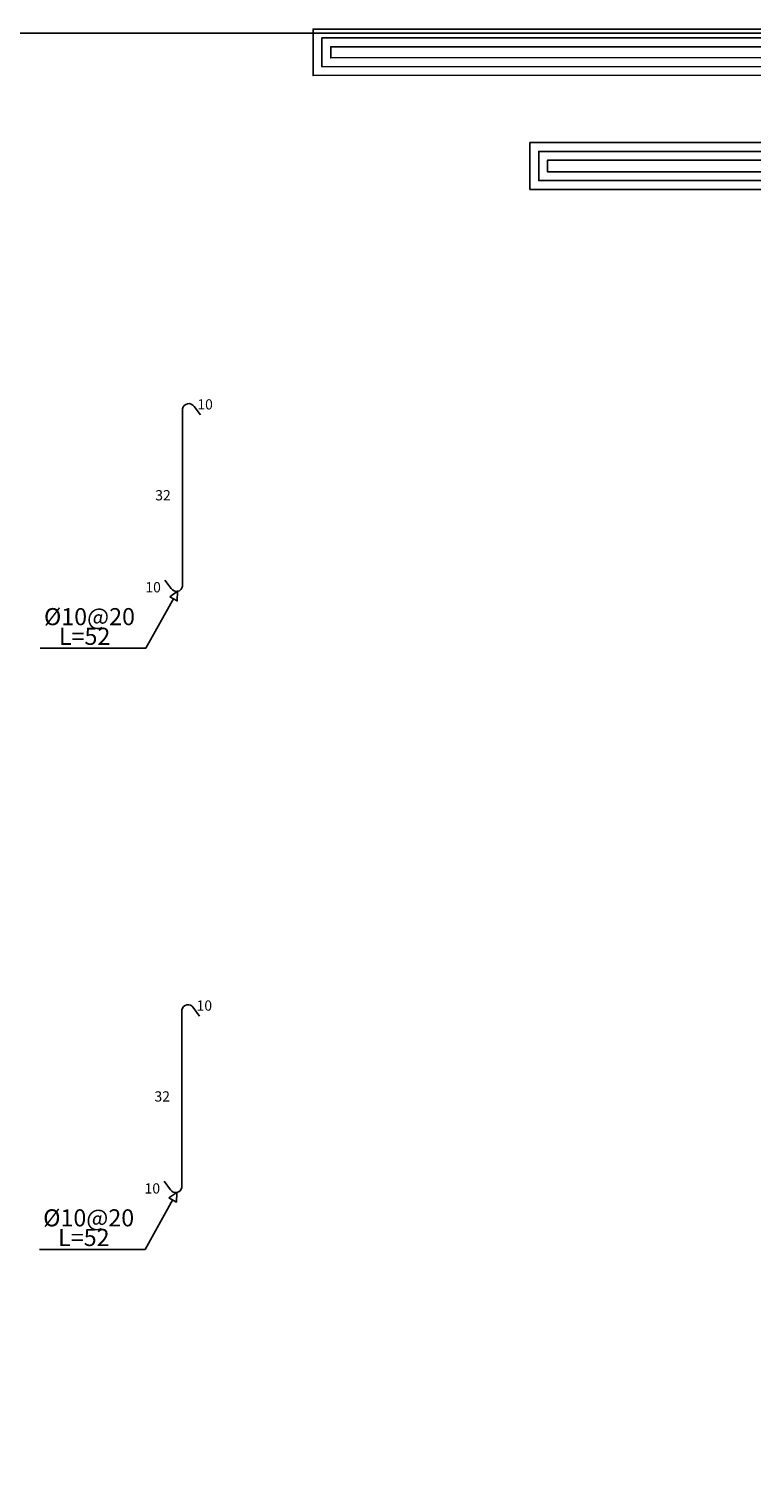
# Model space of a CAD drawing. Units: metres. Extents: x 109378 to 404960, y -111988 to 146157.
# Drawn here: x 372930 to 384363, y -47892 to -24908 of the extents above; entities that cross this region are included whole.
import ezdxf

# ---------------------------------------------------------------- set-up
doc = ezdxf.new("R2010")
doc.units = ezdxf.units.M
doc.header["$MEASUREMENT"] = 0
doc.layers.add('dim', color=6, linetype='Continuous')
doc.layers.add('TEXT', color=7, linetype='Continuous')
doc.styles.add('ROMANC', font='romanc', dxfattribs={"height": 0.16})
doc.styles.add('ROMANS', font='romans.shx')

msp = doc.modelspace()

# ---------------------------------------------------------------- linework, layer by layer
at = {"color": 5}
for p, q in [((375358.7, -33717.9), (375358.7, -30909.9)), ((375539.3, -30874.3), (375640.1, -31007.9)), ((375178.1, -33753.5), (375077.3, -33619.9)), ((375346.4, -43221.9), (375346.4, -40413.9)), ((375527, -40378.4), (375627.8, -40511.9)), ((375165.8, -43257.5), (375065, -43123.9))]:
    msp.add_line(p, q, dxfattribs=at)
at = {"color": 253}
msp.add_lwpolyline([(280552.3, -24974.3), (404959.7, -24974.3), (404959.7, -111374), (280552.3, -111374), (280552.3, -24974.3)], dxfattribs=at)
for points in [[(401681.5, -31017.6), (398742.8, -31017.6), (398742.8, -25636.2), (377422.5, -25644.4), (377422.5, -24908.3), (399504.3, -24908.3), (399504.3, -30291.9), (401681.5, -30291.9)], [(401681.5, -30878.2), (398882.2, -30878.2), (398882.2, -25496.7), (377561.9, -25504.9), (377561.9, -25047.7), (399364.9, -25047.7), (399364.9, -30431.3), (401681.5, -30431.3)], [(401681.5, -30738.8), (399021.6, -30738.8), (399021.6, -25357.3), (377701.3, -25365.5), (377701.3, -25187.1), (399225.5, -25187.1), (399225.5, -30570.7), (401681.5, -30570.7)], [(398742.8, -26702), (380850.9, -26702), (380850.9, -27443.6), (398742.8, -27443.6)], [(398742.8, -26841.4), (380990.3, -26841.4), (380990.3, -27304.2), (398742.8, -27304.2)], [(398742.8, -26980.8), (381129.7, -26980.8), (381129.7, -27164.8), (398742.8, -27164.8)]]:
    msp.add_lwpolyline(points)
at = {"color": 5}
for centre, start, end in [((375456.2, -30928.8), 33.22392, 169.05474), ((375261.2, -33699.1), 213.22392, 349.05474), ((375443.9, -40432.8), 33.22392, 169.05474), ((375248.9, -43203.1), 213.22392, 349.05474)]:
    msp.add_arc(centre, 99.3, start, end, dxfattribs=at)
at = {"layer": 'dim'}
for p, q in [((374776.7, -34696.4), (375218.2, -33907.5)), ((373106.7, -34696.4), (374776.7, -34696.4)), ((374764.4, -44200.4), (375205.9, -43411.6)), ((373094.4, -44200.4), (374764.4, -44200.4))]:
    msp.add_line(p, q, dxfattribs=at)
for points in [[(375155.5, -33881.4), (375280.4, -33796.5), (375273.3, -33947.3), (375155.5, -33881.4)], [(375143.2, -43385.4), (375268.1, -43300.5), (375261, -43451.3), (375143.2, -43385.4)]]:
    msp.add_lwpolyline(points, dxfattribs=at)

# ---------------------------------------------------------------- texts
at = {"color": 7, "style": 'ROMANC'}
for s, p in [('10', (375591.6, -30922.2)), ('32', (374926.1, -32359)), ('10', (374769.6, -33813.5)), ('10', (375579.3, -40426.3)), ('32', (374913.8, -41863)), ('10', (374757.3, -43317.6))]:
    msp.add_text(s, height=162, dxfattribs=at).set_placement(p)
at = {"layer": 'TEXT', "style": 'ROMANS'}
for s, p in [('%%C10@20', (373165.6, -34332.4)), ('L=52', (373402.3, -34643)), ('%%C10@20', (373153.3, -43836.4)), ('L=52', (373390, -44147))]:
    msp.add_text(s, height=270, dxfattribs=at).set_placement(p)

doc.saveas('drawing.dxf')
